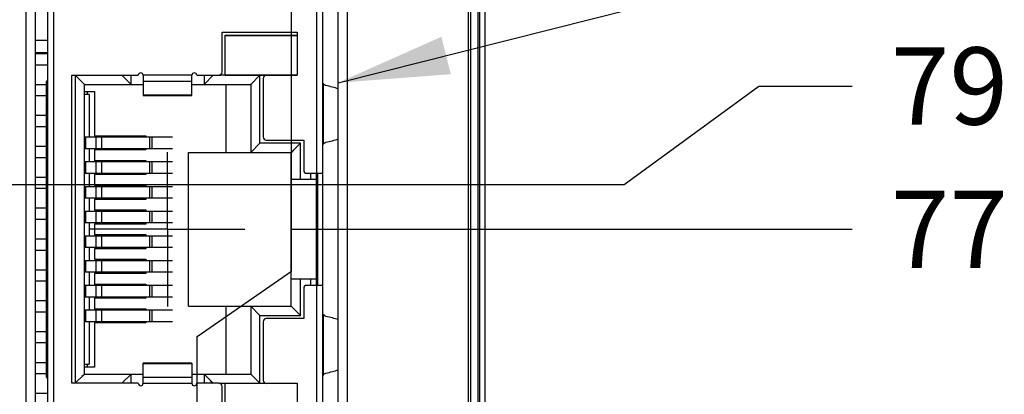
# Model space of a CAD drawing. Units: inches. Extents: x 0.2 to 16.8, y 0.2 to 10.8.
# Drawn here: x 5.6 to 7.2, y 6.5 to 7.1 of the extents above; entities that cross this region are included whole.
import ezdxf

# ---------------------------------------------------------------- set-up
doc = ezdxf.new("R2010")
doc.units = ezdxf.units.IN
doc.header["$LTSCALE"] = 0.935
doc.header["$MEASUREMENT"] = 0
doc.linetypes.add('CENTER', pattern=[0.6, 0.375, -0.075, 0.075, -0.075])
doc.layers.get('0').update_dxf_attribs({"linetype": 'CONTINUOUS'})
for name, color, linetype in [('DATUMCURVES', 7, 'CONTINUOUS'), ('DEFAULT_1', 7, 'CENTER'), ('DETAIL', 7, 'CONTINUOUS'), ('DIMENSIONS', 7, 'CONTINUOUS')]:
    doc.layers.add(name, color=color, linetype=linetype)
doc.styles.get("Standard").update_dxf_attribs({"font": 'txt', "width": 0.8})
doc.dimstyles.new('DIMSTYLE_1', dxfattribs={"dimtxt": 0.125, "dimasz": 0.18, "dimexe": 0.125, "dimexo": 0.0625, "dimgap": 0.03125, "dimtad": 0, "dimtih": 1, "dimtoh": 1, "dimdsep": 46, "dimtxsty": 'STANDARD', "dimblk": '_FILLED', "dimblk1": '_FILLED', "dimblk2": '_FILLED', "dimcen": 0.09, "dimazin": 2, "dimtp": 0.01, "dimtm": 0.01, "dimtfac": 1, "dimtofl": 0, "dimtmove": 0, "dimatfit": 3, "dimldrblk": '_FILLED', "dimfxl": 1, "dimtolj": 1, "dimarcsym": 0})
doc.dimstyles.get("Standard").update_dxf_attribs({"dimtxt": 0.125, "dimasz": 0.18, "dimexe": 0.125, "dimexo": 0.0625, "dimgap": 0.09, "dimtad": 0, "dimtih": 1, "dimtoh": 1, "dimdsep": 46, "dimtxsty": 'STANDARD', "dimblk": '_FILLED', "dimblk1": '_FILLED', "dimblk2": '_FILLED', "dimcen": 0.09, "dimazin": 2, "dimtol": 1, "dimtp": 0.02, "dimtm": 0.02, "dimtfac": 1, "dimtofl": 0, "dimtmove": 0, "dimatfit": 3, "dimldrblk": '_FILLED', "dimfxl": 1, "dimtolj": 1, "dimarcsym": 0})

# ---------------------------------------------------------------- blocks, each defined once
blk = doc.blocks.new('*D12')
at = {"layer": 'DIMENSIONS', "color": 2, "linetype": 'CONTINUOUS'}
blk.add_line((6.0098, 6.727), (6.9164, 6.727), dxfattribs=at)
at = {"layer": 'DIMENSIONS', "color": 2, "linetype": 'CONTINUOUS', "insert": (6.9789, 6.7895), "char_height": 0.125, "width": 1.125, "attachment_point": 1, "line_spacing_factor": 0.9}
blk.add_mtext('77.9{\\ftxt.shx;\\W1.000000;\\H0.125000; }[3.07]', dxfattribs=at)
blk = doc.blocks.new('_FILLED')
at = {"color": 0, "linetype": 'BYBLOCK'}
blk.add_solid([(0, 0), (-1, 0.1736), (-1, -0.1736)], dxfattribs=at)
blk = doc.blocks.new('*D13')
at = {"layer": 'DIMENSIONS', "color": 2, "linetype": 'CONTINUOUS'}
blk.add_line((5.9387, 7.399), (6.9164, 7.399), dxfattribs=at)
at = {"layer": 'DIMENSIONS', "color": 2, "linetype": 'CONTINUOUS', "insert": (6.9789, 7.4615), "char_height": 0.125, "width": 1.125, "attachment_point": 1, "line_spacing_factor": 0.9}
blk.add_mtext('94.9{\\ftxt.shx;\\W1.000000;\\H0.125000; }[3.74]', dxfattribs=at)
blk = doc.blocks.new('*D14')
at = {"layer": 'DIMENSIONS', "color": 2, "linetype": 'CONTINUOUS'}
blk.add_line((5.2397, 7.7647), (6.9164, 7.7647), dxfattribs=at)
at = {"layer": 'DIMENSIONS', "color": 2, "linetype": 'CONTINUOUS', "insert": (6.9789, 7.8272), "char_height": 0.125, "width": 1.225, "attachment_point": 1, "line_spacing_factor": 0.9}
blk.add_mtext('104.2{\\ftxt.shx;\\W1.000000;\\H0.125000; }[4.10]', dxfattribs=at)
blk = doc.blocks.new('*D15')
at = {"layer": 'DIMENSIONS', "color": 2, "linetype": 'CONTINUOUS'}
for p, q in [((6.5477, 6.7997), (6.7651, 6.959)), ((6.7651, 6.959), (6.9164, 6.959)), ((5.2268, 6.7997), (6.5477, 6.7997))]:
    blk.add_line(p, q, dxfattribs=at)
at = {"layer": 'DIMENSIONS', "color": 2, "linetype": 'CONTINUOUS', "insert": (6.9789, 7.0215), "char_height": 0.125, "width": 1.125, "attachment_point": 1, "line_spacing_factor": 0.9}
blk.add_mtext('79.7{\\ftxt.shx;\\W1.000000;\\H0.125000; }[3.14]', dxfattribs=at)
blk = doc.blocks.new('*D30')
at = {"layer": 'DIMENSIONS', "color": 2, "linetype": 'CONTINUOUS'}
for p, q in [((6.0093, 6.6592), (6.0093, 9.0436)), ((5.8569, 6.5534), (6.0093, 6.6592)), ((5.8569, 6.3758), (5.8569, 6.5534))]:
    blk.add_line(p, q, dxfattribs=at)
at = {"layer": 'DIMENSIONS', "color": 2, "linetype": 'CONTINUOUS', "insert": (5.9468, 9.1061), "char_height": 0.125, "width": 1.225, "attachment_point": 1, "rotation": 90, "line_spacing_factor": 0.9}
blk.add_mtext('2X 62{\\ftxt.shx;\\W1.000000;\\H0.125000; }[2.44]', dxfattribs=at)

msp = doc.modelspace()

# ---------------------------------------------------------------- linework, layer by layer
at = {"color": 9, "linetype": 'CONTINUOUS'}
for p, q in [((6.2989, 8.6061), (6.2989, 4.4704)), ((6.3139, 4.1661), (6.3139, 8.1661)), ((6.3225, 4.1661), (6.3225, 8.1661)), ((5.625, 6.387), (5.625, 7.739)), ((6.0502, 7.3083), (6.0502, 6.8177)), ((5.6596, 6.9764), (5.6596, 6.4776)), ((5.8484, 6.9764), (5.7697, 6.9764)), ((5.9025, 6.9764), (5.8923, 6.9764)), ((5.9585, 6.8663), (5.9585, 6.9764)), ((5.7697, 6.9669), (5.8484, 6.9669)), ((6.0606, 6.9631), (6.0606, 6.8646)), ((5.8484, 6.9443), (5.7697, 6.9443)), ((5.7697, 6.944), (5.8484, 6.944)), ((5.6767, 6.8579), (5.6767, 6.876)), ((5.6936, 6.8579), (5.6936, 6.876)), ((5.7024, 6.876), (5.7024, 6.8579)), ((5.7804, 6.8579), (5.7804, 6.876)), ((5.7839, 6.876), (5.7839, 6.8579)), ((6.0242, 6.8663), (5.9585, 6.8663)), ((6.0242, 6.8079), (6.0242, 6.8663)), ((5.6767, 6.8179), (5.6767, 6.836)), ((5.6936, 6.8179), (5.6936, 6.836)), ((5.7024, 6.836), (5.7024, 6.8179)), ((5.7804, 6.8179), (5.7804, 6.836)), ((5.7839, 6.836), (5.7839, 6.8179)), ((6.0403, 6.8177), (6.0403, 6.8079)), ((5.6767, 6.7779), (5.6767, 6.796)), ((5.6936, 6.7779), (5.6936, 6.796)), ((5.7024, 6.796), (5.7024, 6.7779)), ((5.7804, 6.7779), (5.7804, 6.796)), ((5.7839, 6.796), (5.7839, 6.7779)), ((5.6767, 6.7379), (5.6767, 6.756)), ((5.6936, 6.7379), (5.6936, 6.756)), ((5.7024, 6.756), (5.7024, 6.7379)), ((5.7804, 6.7379), (5.7804, 6.756)), ((5.7839, 6.756), (5.7839, 6.7379)), ((5.6767, 6.6979), (5.6767, 6.716)), ((5.6936, 6.6979), (5.6936, 6.716)), ((5.7024, 6.716), (5.7024, 6.6979)), ((5.7804, 6.6979), (5.7804, 6.716)), ((5.7839, 6.716), (5.7839, 6.6979)), ((5.6767, 6.6579), (5.6767, 6.676)), ((5.6936, 6.6579), (5.6936, 6.676)), ((5.7024, 6.676), (5.7024, 6.6579)), ((5.7804, 6.6579), (5.7804, 6.676)), ((5.7839, 6.676), (5.7839, 6.6579)), ((6.0242, 6.5876), (6.0242, 6.6461)), ((6.0403, 6.6461), (6.0403, 6.6362)), ((5.6767, 6.6179), (5.6767, 6.636)), ((5.6936, 6.6179), (5.6936, 6.636)), ((5.7024, 6.636), (5.7024, 6.6179)), ((5.7804, 6.6179), (5.7804, 6.636)), ((5.7839, 6.636), (5.7839, 6.6179)), ((6.0502, 6.6362), (6.0502, 6.387)), ((5.6767, 6.5779), (5.6767, 6.596)), ((5.6936, 6.5779), (5.6936, 6.596)), ((5.7024, 6.596), (5.7024, 6.5779)), ((5.7804, 6.5779), (5.7804, 6.596)), ((5.7839, 6.596), (5.7839, 6.5779)), ((5.9585, 6.5876), (6.0242, 6.5876)), ((5.9585, 6.4776), (5.9585, 6.5876)), ((6.0606, 6.5893), (6.0606, 6.4908)), ((5.8484, 6.5099), (5.7697, 6.5099)), ((5.7697, 6.5096), (5.8484, 6.5096)), ((5.8484, 6.487), (5.7697, 6.487)), ((5.7697, 6.4776), (5.8484, 6.4776)), ((5.8923, 6.4776), (5.9025, 6.4776))]:
    msp.add_line(p, q, dxfattribs=at)
at = {"color": 7, "linetype": 'CONTINUOUS'}
for p, q in [((6.3109, 8.6061), (6.3109, 4.4704)), ((6.2957, 4.4848), (6.2957, 8.5708)), ((6.3226, 4.1661), (6.3226, 8.1661)), ((5.5801, 7.7888), (5.5801, 6.3372)), ((6.1, 6.3372), (6.1, 7.7888)), ((5.5951, 7.7738), (5.5951, 6.3522)), ((6.085, 6.3522), (6.085, 7.7738)), ((5.9025, 7.0409), (6.0187, 7.0409)), ((5.5951, 7.033), (5.6151, 7.033)), ((5.6151, 7.0129), (5.5951, 7.0129)), ((5.6151, 7.011), (5.5951, 7.011)), ((5.6151, 6.9929), (5.5951, 6.9929)), ((5.9025, 6.9767), (6.0187, 6.9767)), ((5.6132, 6.961), (5.5951, 6.961)), ((6.0606, 6.9631), (6.0601, 6.9644)), ((5.6132, 6.9429), (5.5951, 6.9429)), ((5.6825, 6.9455), (5.6746, 6.9455)), ((5.6825, 6.9455), (5.6825, 6.876)), ((5.6132, 6.911), (5.5951, 6.911)), ((5.6132, 6.8929), (5.5951, 6.8929)), ((5.8169, 6.876), (5.6746, 6.876)), ((6.0602, 6.8635), (6.0606, 6.8646)), ((6.0606, 6.8646), (6.0602, 6.8635)), ((5.6132, 6.861), (5.5951, 6.861)), ((5.6746, 6.8579), (5.8169, 6.8579)), ((5.6825, 6.8579), (5.6825, 6.836)), ((5.6132, 6.8429), (5.5951, 6.8429)), ((5.8169, 6.836), (5.6746, 6.836)), ((5.6746, 6.8179), (5.8169, 6.8179)), ((5.6825, 6.8179), (5.6825, 6.796)), ((5.6132, 6.811), (5.5951, 6.811)), ((5.6132, 6.7929), (5.5951, 6.7929)), ((5.8169, 6.796), (5.6746, 6.796)), ((5.6746, 6.7779), (5.8169, 6.7779)), ((5.6825, 6.7779), (5.6825, 6.756)), ((5.6132, 6.761), (5.5951, 6.761)), ((5.8169, 6.756), (5.6746, 6.756)), ((5.6132, 6.7429), (5.5951, 6.7429)), ((5.6746, 6.7379), (5.8169, 6.7379)), ((5.6825, 6.7379), (5.6825, 6.716)), ((5.6132, 6.711), (5.5951, 6.711)), ((5.8169, 6.716), (5.6746, 6.716)), ((5.6132, 6.6929), (5.5951, 6.6929)), ((5.6746, 6.6979), (5.8169, 6.6979)), ((5.6825, 6.6979), (5.6825, 6.676)), ((5.8169, 6.676), (5.6746, 6.676)), ((5.6132, 6.661), (5.5951, 6.661)), ((5.6746, 6.6579), (5.8169, 6.6579)), ((5.6825, 6.6579), (5.6825, 6.636)), ((5.6132, 6.6429), (5.5951, 6.6429)), ((5.8169, 6.636), (5.6746, 6.636)), ((5.6132, 6.611), (5.5951, 6.611)), ((5.6746, 6.6179), (5.8169, 6.6179)), ((5.6825, 6.6179), (5.6825, 6.596)), ((5.6132, 6.5929), (5.5951, 6.5929)), ((5.8169, 6.596), (5.6746, 6.596)), ((5.6746, 6.5779), (5.8169, 6.5779)), ((5.6825, 6.5779), (5.6825, 6.5085)), ((6.0606, 6.5893), (6.0601, 6.5906)), ((5.6132, 6.561), (5.5951, 6.561)), ((5.6132, 6.5429), (5.5951, 6.5429)), ((5.6132, 6.511), (5.5951, 6.511)), ((5.6746, 6.5085), (5.6825, 6.5085)), ((5.6132, 6.4929), (5.5951, 6.4929)), ((6.0606, 6.4908), (6.0602, 6.4897)), ((6.0602, 6.4897), (6.0606, 6.4908)), ((5.9025, 6.4776), (5.9687, 6.4776)), ((5.6151, 6.461), (5.5951, 6.461))]:
    msp.add_line(p, q, dxfattribs=at)
at = {"color": 6, "linetype": 'CONTINUOUS'}
for p, q in [((5.6151, 7.739), (5.6151, 6.387)), ((6.06, 6.385), (6.06, 7.7409)), ((5.8974, 6.9815), (5.8974, 7.0464)), ((5.8974, 7.0464), (6.0187, 7.0464)), ((5.9025, 6.9764), (5.9025, 7.0413)), ((5.9025, 7.0413), (6.0187, 7.0413)), ((6.0187, 7.0464), (6.0187, 6.9764)), ((5.6545, 6.4776), (5.6545, 6.9764)), ((5.6545, 6.9764), (5.7618, 6.9764)), ((5.6746, 6.9614), (5.6596, 6.9764)), ((5.75, 6.9614), (5.735, 6.9764)), ((5.7394, 6.972), (5.735, 6.9764)), ((5.75, 6.9614), (5.75, 6.9764)), ((5.7697, 6.9764), (5.7697, 6.9438)), ((5.8484, 6.9438), (5.8484, 6.9764)), ((5.8563, 6.9764), (5.8923, 6.9764)), ((5.8681, 6.9614), (5.8831, 6.9764)), ((5.8681, 6.9764), (5.8681, 6.9614)), ((6.0187, 6.9764), (5.9025, 6.9764)), ((5.9435, 6.9614), (5.9585, 6.9764)), ((5.6132, 6.9659), (5.6151, 6.9679)), ((5.6132, 6.488), (5.6132, 6.9659)), ((5.6746, 6.4925), (5.6746, 6.9614)), ((5.6746, 6.9614), (5.7697, 6.9614)), ((5.8484, 6.9614), (5.9435, 6.9614)), ((5.9041, 6.8514), (5.9041, 6.9614)), ((5.9435, 6.9614), (5.9435, 6.8514)), ((5.9636, 6.9713), (5.9636, 6.8766)), ((5.6746, 6.9502), (5.6907, 6.9502)), ((5.6789, 6.9502), (5.6789, 6.9455)), ((5.6907, 6.9502), (5.6907, 6.8784)), ((5.7697, 6.9438), (5.8484, 6.9438)), ((5.6907, 6.8784), (5.7742, 6.8784)), ((5.7742, 6.8784), (5.7742, 6.876)), ((5.9435, 6.8514), (5.9585, 6.8663)), ((5.9541, 6.862), (5.9585, 6.8663)), ((5.9687, 6.8714), (6.0293, 6.8714)), ((6.0092, 6.8514), (6.0242, 6.8663)), ((6.0293, 6.8714), (6.0293, 6.8228)), ((5.6907, 6.8555), (5.6907, 6.8384)), ((5.7742, 6.8555), (5.6907, 6.8555)), ((5.7742, 6.8579), (5.7742, 6.8555)), ((5.8431, 6.8514), (6.0092, 6.8514)), ((5.8431, 6.6026), (5.8431, 6.8514)), ((6.0092, 6.6026), (6.0092, 6.8514)), ((5.6907, 6.8384), (5.7742, 6.8384)), ((5.7742, 6.8384), (5.7742, 6.836)), ((5.6907, 6.8155), (5.6907, 6.7984)), ((5.7742, 6.8155), (5.6907, 6.8155)), ((5.7742, 6.8179), (5.7742, 6.8155)), ((6.0344, 6.8177), (6.06, 6.8177)), ((6.0502, 6.6362), (6.0502, 6.8177)), ((6.0522, 6.6362), (6.0522, 6.8177)), ((6.0092, 6.8079), (6.0502, 6.8079)), ((5.6907, 6.7984), (5.7742, 6.7984)), ((5.7742, 6.7984), (5.7742, 6.796)), ((5.6907, 6.7755), (5.6907, 6.7584)), ((5.7742, 6.7755), (5.6907, 6.7755)), ((5.7742, 6.7779), (5.7742, 6.7755)), ((5.6907, 6.7584), (5.7742, 6.7584)), ((5.7742, 6.7584), (5.7742, 6.756)), ((5.7742, 6.7379), (5.7742, 6.7355)), ((5.6907, 6.7355), (5.6907, 6.7184)), ((5.7742, 6.7355), (5.6907, 6.7355)), ((5.6907, 6.7184), (5.7742, 6.7184)), ((5.7742, 6.7184), (5.7742, 6.716)), ((5.6907, 6.6955), (5.6907, 6.6784)), ((5.7742, 6.6955), (5.6907, 6.6955)), ((5.7742, 6.6979), (5.7742, 6.6955)), ((6.0522, 6.6987), (6.0502, 6.6987)), ((5.6907, 6.6784), (5.7742, 6.6784)), ((5.7742, 6.6784), (5.7742, 6.676)), ((5.7742, 6.6579), (5.7742, 6.6555)), ((5.7742, 6.6555), (5.6907, 6.6555)), ((5.6907, 6.6555), (5.6907, 6.6384)), ((6.0502, 6.6461), (6.0092, 6.6461)), ((5.6907, 6.6384), (5.7742, 6.6384)), ((5.7742, 6.6384), (5.7742, 6.636)), ((6.0293, 6.6311), (6.0293, 6.5825)), ((6.06, 6.6362), (6.0344, 6.6362)), ((6.0502, 6.6397), (6.0522, 6.6397)), ((5.7742, 6.6155), (5.6907, 6.6155)), ((5.6907, 6.6155), (5.6907, 6.5984)), ((5.7742, 6.6179), (5.7742, 6.6155)), ((5.6907, 6.5984), (5.7742, 6.5984)), ((5.7742, 6.5984), (5.7742, 6.596)), ((5.8431, 6.6026), (6.0092, 6.6026)), ((5.9041, 6.4925), (5.9041, 6.6026)), ((5.9435, 6.6026), (5.9435, 6.4925)), ((5.9435, 6.6026), (5.9585, 6.5876)), ((6.0092, 6.6026), (6.0242, 6.5876)), ((5.7742, 6.5779), (5.7742, 6.5755)), ((5.9541, 6.592), (5.9585, 6.5876)), ((5.9636, 6.5774), (5.9636, 6.4827)), ((6.0293, 6.5825), (5.9687, 6.5825)), ((5.7742, 6.5755), (5.6907, 6.5755)), ((5.6907, 6.5755), (5.6907, 6.5037)), ((5.6907, 6.5037), (5.6746, 6.5037)), ((5.6789, 6.5085), (5.6789, 6.5037)), ((5.8484, 6.5102), (5.7697, 6.5102)), ((5.7697, 6.4776), (5.7697, 6.5102)), ((5.8484, 6.5102), (5.8484, 6.4776)), ((5.6151, 6.486), (5.6132, 6.488)), ((5.6746, 6.4925), (5.6596, 6.4776)), ((5.6746, 6.4925), (5.7697, 6.4925)), ((5.75, 6.4925), (5.735, 6.4776)), ((5.75, 6.4776), (5.75, 6.4925)), ((5.8484, 6.4925), (5.9435, 6.4925)), ((5.8681, 6.4925), (5.8681, 6.4776)), ((5.8681, 6.4925), (5.8831, 6.4776)), ((5.8787, 6.4819), (5.8831, 6.4776)), ((5.9435, 6.4925), (5.9585, 6.4776)), ((5.7618, 6.4776), (5.6545, 6.4776)), ((5.8923, 6.4776), (5.8563, 6.4776)), ((5.8974, 6.4076), (5.8974, 6.4724)), ((5.9025, 6.4127), (5.9025, 6.4776)), ((5.9687, 6.4776), (6.0187, 6.4776)), ((6.0187, 6.4776), (6.0187, 6.4076))]:
    msp.add_line(p, q, dxfattribs=at)
for points in [[(5.9439, 6.9618), (5.9452, 6.9631), (5.9474, 6.9653)], [(6.0097, 6.8518), (6.011, 6.8531), (6.0131, 6.8553)], [(5.6742, 6.4921), (5.6729, 6.4908), (5.6707, 6.4886)]]:
    msp.add_lwpolyline(points, dxfattribs=at)
for centre, radius, start, end in [((5.7657, 6.9764), 0.00394, 0, 180), ((5.8524, 6.9764), 0.00394, 0, 180), ((5.8923, 6.9815), 0.00512, 270, 0), ((5.9687, 6.9713), 0.00512, 90, 180), ((6.0674, 6.9676), 0.00811, 212.9962, 221.7294), ((5.9687, 6.8766), 0.00512, 180, 270), ((6.0673, 6.8602), 0.00807, 133.3651, 147.0132), ((6.0344, 6.8228), 0.00512, 180, 270), ((6.0344, 6.6311), 0.00512, 90, 180), ((5.9687, 6.5774), 0.00512, 90, 180), ((6.0674, 6.5937), 0.00811, 212.9962, 221.7294), ((5.9687, 6.4827), 0.00512, 180, 270), ((6.0673, 6.4864), 0.00807, 133.3651, 147.0132), ((5.7657, 6.4776), 0.00394, 180, 0), ((5.8524, 6.4776), 0.00394, 180, 0), ((5.8923, 6.4724), 0.00512, 360, 90)]:
    msp.add_arc(centre, radius, start, end, dxfattribs=at)
for centre, start_param, end_param in [((5.9183, 6.9336), 0.559648, 0.728622), ((5.9183, 6.8941), -0.728622, -0.559311), ((5.9183, 6.5598), 0.559648, 0.728622), ((5.9183, 6.5203), -0.728622, -0.559311)]:
    msp.add_ellipse(centre, major_axis=(0.1969, 0), ratio=0.2, start_param=start_param, end_param=end_param, dxfattribs=at)
for points, knots in [([(6.0652, 6.9598), (6.0648, 6.9599), (6.0634, 6.9604), (6.0621, 6.9613), (6.0613, 6.9622)], [0, 0, 0, 0, 0.234398, 1, 1, 1, 1]), ([(6.0618, 6.8661), (6.0621, 6.8663), (6.063, 6.8671), (6.0642, 6.8677), (6.0652, 6.8679)], [0, 0, 0, 0, 0.267215, 1, 1, 1, 1]), ([(6.0652, 6.586), (6.0648, 6.5861), (6.0634, 6.5866), (6.0621, 6.5875), (6.0613, 6.5883)], [0, 0, 0, 0, 0.234398, 1, 1, 1, 1]), ([(6.0618, 6.4923), (6.0621, 6.4925), (6.063, 6.4933), (6.0642, 6.4939), (6.0652, 6.4941)], [0, 0, 0, 0, 0.267215, 1, 1, 1, 1])]:
    msp.add_open_spline(points, degree=3, knots=knots, dxfattribs=at)
at = {"layer": 'DATUMCURVES', "color": 4, "linetype": 'CONTINUOUS'}
msp.add_line((6.2989, 8.6061), (6.2989, 4.4704), dxfattribs=at)
at = {"layer": 'DEFAULT_1', "color": 7, "linetype": 'CENTER'}
for q in [(5.809, 6.8521), (5.6839, 6.727), (5.9341, 6.727), (5.809, 6.6019)]:
    msp.add_line((5.809, 6.727), q, dxfattribs=at)

# ---------------------------------------------------------------- dimensions: what is measured, and where the dimension line sits
at = {"layer": 'DIMENSIONS', "color": 2, "linetype": 'CONTINUOUS'}
dim = msp.add_ordinate_dim(feature_location=(5.8569, 6.3758), offset=(0.1523, 2.6678), dtype=1, origin=(3.4179, 6.3133), text='2X <>', dimstyle='DIMSTYLE_1', dxfattribs=at)
dim.commit()
dim.dimension.update_dxf_attribs({"geometry": '*D30', "text_midpoint": (6.0093, 9.7186)})
for feature_location, offset, origin, picture, middle in [((5.2397, 7.7647), (1.6767, 0), (5.0027, 3.6611), '*D14', (7.5914, 7.7647)), ((5.9387, 7.399), (0.9777, 0), (5.809, 3.6611), '*D13', (7.5414, 7.399)), ((5.2268, 6.7997), (1.6896, 0.1593), (5.0027, 3.6611), '*D15', (7.5414, 6.959)), ((6.0098, 6.727), (0.9067, 0), (5.809, 3.6611), '*D12', (7.5414, 6.727))]:
    dim = msp.add_ordinate_dim(feature_location=feature_location, offset=offset, dtype=0, origin=origin, dimstyle='DIMSTYLE_1', dxfattribs=at)
    dim.commit()
    dim.dimension.update_dxf_attribs({"geometry": picture, "text_midpoint": middle})

# ---------------------------------------------------------------- leaders
at = {"layer": 'DETAIL', "color": 2, "linetype": 'CONTINUOUS'}
msp.add_leader([(6.085, 6.9643), (6.9297, 7.1776), (7.1097, 7.1776)], dimstyle='STANDARD', override={"dimtad": 0}, dxfattribs=at)

doc.saveas('drawing.dxf')
